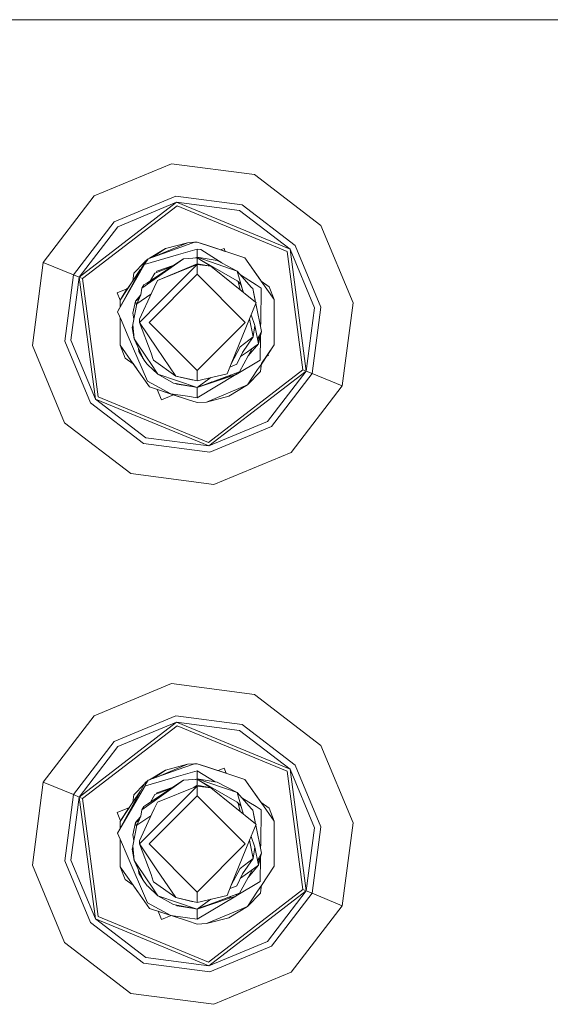
# Model space of a CAD drawing. Units: millimetres. Extents: x -9066 to -655, y 168 to 3750.
# Drawn here: x -7676 to -7624, y 1036 to 1133 of the extents above; entities that cross this region are included whole.
import ezdxf

# ---------------------------------------------------------------- set-up
doc = ezdxf.new("R2010")
doc.units = ezdxf.units.MM
doc.layers.add('1', color=7, linetype='Continuous', true_color=0xffffff)

msp = doc.modelspace()

# ---------------------------------------------------------------- linework, layer by layer
at = {"layer": '1', "color": 18, "linetype": 'Continuous', "lineweight": 13}
for p, q in [((-7645.692199, 1132.960587), (-7699.829906, 1132.960587)), ((-7619.502395, 1132.960587), (-7645.692199, 1132.960587)), ((-7668.765396, 1115.534097), (-7661.115497, 1118.710905)), ((-7652.901977, 1117.637187), (-7661.115497, 1118.710905)), ((-7652.901977, 1117.637187), (-7646.325916, 1112.600594)), ((-7668.765396, 1115.534097), (-7673.80175, 1108.958035)), ((-7666.798443, 1112.975865), (-7660.691112, 1115.512043)), ((-7660.691112, 1115.512043), (-7654.134125, 1114.654809)), ((-7670.245498, 1107.488662), (-7660.609573, 1114.896208)), ((-7669.916481, 1107.352882), (-7660.562843, 1114.543706)), ((-7666.419834, 1112.483293), (-7660.609573, 1114.896208)), ((-7660.609573, 1114.896208), (-7649.37672, 1110.255271)), ((-7654.371589, 1114.080578), (-7660.609573, 1114.896208)), ((-7649.658531, 1110.038429), (-7660.562843, 1114.543706)), ((-7654.134125, 1114.654809), (-7648.884147, 1110.63388)), ((-7654.371589, 1114.080578), (-7649.37672, 1110.255271)), ((-7666.798443, 1112.975865), (-7670.81961, 1107.725888)), ((-7666.419834, 1112.483293), (-7670.245498, 1107.488662)), ((-7643.149227, 1104.950696), (-7646.325916, 1112.600594)), ((-7660.560936, 1110.339671), (-7663.410038, 1109.316498)), ((-7661.695808, 1110.319405), (-7663.299706, 1109.35612)), ((-7662.915996, 1109.493919), (-7661.695808, 1110.319405)), ((-7662.559027, 1109.622114), (-7659.515709, 1110.902339)), ((-7661.695808, 1110.319405), (-7659.515709, 1110.902339)), ((-7660.560936, 1110.339671), (-7658.851951, 1110.953241)), ((-7658.890269, 1110.939484), (-7659.515709, 1110.902339)), ((-7658.890269, 1110.939484), (-7659.515709, 1110.902339)), ((-7658.576339, 1110.958129), (-7658.851951, 1110.953241)), ((-7655.848354, 1110.058814), (-7658.576339, 1110.958129)), ((-7655.728568, 1110.019335), (-7658.576339, 1110.958129)), ((-7658.576339, 1110.958129), (-7657.723278, 1110.676914)), ((-7657.723278, 1110.676914), (-7653.856128, 1109.402209)), ((-7656.259882, 1110.194544), (-7655.918449, 1110.336333)), ((-7655.796085, 1110.041665), (-7655.918449, 1110.336333)), ((-7648.884147, 1110.63388), (-7646.347851, 1104.526668)), ((-7664.058059, 1106.398731), (-7659.92102, 1109.317571)), ((-7663.762897, 1109.029323), (-7663.410038, 1109.316498)), ((-7663.410038, 1109.316498), (-7663.710922, 1108.880907)), ((-7660.414547, 1109.723001), (-7663.686126, 1108.764797)), ((-7659.92102, 1109.317571), (-7663.55595, 1106.913835)), ((-7660.414547, 1109.723001), (-7658.576339, 1110.261231)), ((-7659.92102, 1109.317571), (-7659.432739, 1109.353691)), ((-7659.432739, 1109.353691), (-7658.576339, 1109.41723)), ((-7658.731215, 1109.405739), (-7658.576339, 1109.459549)), ((-7658.576339, 1109.459549), (-7658.718833, 1109.406658)), ((-7658.718799, 1109.40666), (-7658.576339, 1109.459549)), ((-7658.642701, 1109.412306), (-7658.576339, 1109.459549)), ((-7658.576339, 1110.261231), (-7658.576339, 1109.459549)), ((-7658.217281, 1110.243231), (-7658.576339, 1110.261231)), ((-7658.576339, 1109.459549), (-7656.58316, 1109.143287)), ((-7658.576339, 1109.459549), (-7654.618591, 1108.099609)), ((-7658.576339, 1109.41723), (-7657.234043, 1108.575731)), ((-7658.576339, 1108.821898), (-7658.576339, 1109.41723)), ((-7654.616207, 1107.140928), (-7658.576339, 1109.41723)), ((-7658.217281, 1110.243231), (-7656.412929, 1109.083682)), ((-7656.259865, 1110.194551), (-7655.79609, 1110.041677)), ((-7653.856128, 1109.402209), (-7655.848354, 1110.058814)), ((-7653.856128, 1109.402209), (-7652.282566, 1107.154399)), ((-7653.856128, 1109.402209), (-7652.281296, 1107.152666)), ((-7652.240907, 1107.102922), (-7653.856128, 1109.402209)), ((-7648.108333, 1098.342567), (-7649.658531, 1110.038429)), ((-7647.779316, 1098.206788), (-7649.37672, 1110.255271)), ((-7646.963924, 1104.44501), (-7649.37672, 1110.255271)), ((-7673.80175, 1108.958035), (-7674.875587, 1100.744635)), ((-7670.81961, 1107.725888), (-7673.80175, 1108.958035)), ((-7663.801521, 1108.957916), (-7666.443199, 1104.076534)), ((-7666.443199, 1104.076534), (-7663.710922, 1108.880907)), ((-7664.847702, 1107.886463), (-7663.809322, 1108.943502)), ((-7663.762897, 1109.029323), (-7663.801521, 1108.957916)), ((-7663.710922, 1108.880907), (-7663.686126, 1108.764797)), ((-7663.573977, 1109.183076), (-7663.554043, 1109.203368)), ((-7663.554043, 1109.203368), (-7663.573977, 1109.183076)), ((-7663.559958, 1109.194485), (-7663.554043, 1109.203368)), ((-7663.534963, 1109.214827), (-7663.554043, 1109.203368)), ((-7663.554043, 1109.203368), (-7663.543686, 1109.207728)), ((-7661.152639, 1108.503116), (-7662.778229, 1107.899576)), ((-7661.152742, 1108.503048), (-7662.778229, 1107.899576)), ((-7660.957316, 1108.632281), (-7662.568897, 1108.072191)), ((-7658.576339, 1108.821898), (-7662.510246, 1107.16632)), ((-7662.510246, 1107.16632), (-7658.576339, 1108.735591)), ((-7662.274212, 1105.037838), (-7658.576339, 1108.735591)), ((-7658.576339, 1108.821898), (-7657.234043, 1108.575731)), ((-7658.576339, 1108.735591), (-7658.576339, 1107.783109)), ((-7657.234043, 1108.575731), (-7658.576339, 1108.735591)), ((-7652.788967, 1105.00887), (-7657.234043, 1108.575731)), ((-7654.618591, 1108.099609), (-7656.58316, 1109.143287)), ((-7656.136373, 1108.905931), (-7656.412929, 1109.083682)), ((-7670.81961, 1107.725888), (-7671.676964, 1101.168781)), ((-7671.06089, 1101.25044), (-7670.245498, 1107.488662)), ((-7670.81961, 1107.725888), (-7670.245498, 1107.488662)), ((-7670.245498, 1107.488662), (-7669.916481, 1107.352882)), ((-7668.648094, 1095.440179), (-7670.245498, 1107.488662)), ((-7664.92781, 1107.140332), (-7664.166144, 1108.284154)), ((-7664.92781, 1107.140332), (-7664.847702, 1107.886463)), ((-7658.576339, 1107.783109), (-7663.338989, 1103.020578)), ((-7663.182658, 1107.160688), (-7662.927479, 1107.627064)), ((-7663.182539, 1107.160767), (-7662.778229, 1107.899576)), ((-7662.927479, 1107.627064), (-7662.778229, 1107.899576)), ((-7662.568897, 1108.072191), (-7662.64492, 1107.94907)), ((-7653.81369, 1103.020578), (-7658.576339, 1107.783109)), ((-7654.618591, 1108.099609), (-7654.074997, 1106.261283)), ((-7654.618591, 1108.099609), (-7653.213352, 1106.48039)), ((-7653.464645, 1107.188731), (-7654.286524, 1107.716978)), ((-7668.366283, 1095.656901), (-7669.916481, 1107.352882)), ((-7664.92781, 1107.140332), (-7666.200012, 1105.230003)), ((-7665.48714, 1106.30098), (-7664.92781, 1107.140332)), ((-7664.918812, 1107.224144), (-7664.933677, 1107.131528)), ((-7664.058059, 1106.398731), (-7664.154381, 1105.752498)), ((-7664.058059, 1106.398731), (-7663.84396, 1106.723338)), ((-7663.55595, 1106.913835), (-7663.84396, 1106.723338)), ((-7662.828773, 1106.478125), (-7663.056225, 1105.987936)), ((-7662.510246, 1107.16632), (-7662.828773, 1106.478125)), ((-7654.616207, 1107.140928), (-7654.533237, 1107.059627)), ((-7654.266208, 1106.773644), (-7654.533237, 1107.059627)), ((-7654.307835, 1106.227655), (-7654.533237, 1107.059627)), ((-7654.307835, 1106.227655), (-7654.486348, 1106.886556)), ((-7654.307835, 1106.227655), (-7654.486345, 1106.886547)), ((-7654.307835, 1106.227655), (-7654.486345, 1106.886547)), ((-7654.307835, 1106.227655), (-7654.485983, 1106.885209)), ((-7654.019207, 1106.052309), (-7654.266208, 1106.773644)), ((-7653.464645, 1107.188731), (-7652.741283, 1106.723934)), ((-7653.213352, 1106.48039), (-7653.080314, 1106.375009)), ((-7652.741283, 1106.723934), (-7652.244419, 1106.404572)), ((-7652.288765, 1103.032857), (-7652.244419, 1106.404572)), ((-7652.282566, 1107.154399), (-7652.252048, 1107.110887)), ((-7652.282566, 1107.154399), (-7652.249179, 1107.108836)), ((-7651.466221, 1106.549054), (-7652.252048, 1107.110887)), ((-7650.965542, 1105.273515), (-7652.252048, 1107.110887)), ((-7650.965542, 1105.273515), (-7651.466221, 1106.549054)), ((-7666.500896, 1105.941683), (-7665.430299, 1106.386277)), ((-7666.199976, 1105.21703), (-7666.500896, 1105.941683)), ((-7666.200012, 1105.230003), (-7665.497737, 1106.358272)), ((-7666.200012, 1105.230003), (-7665.497737, 1106.358272)), ((-7665.48714, 1106.30098), (-7666.200012, 1105.230003)), ((-7664.178832, 1105.697445), (-7664.660782, 1105.128079)), ((-7664.180649, 1105.693354), (-7664.660782, 1105.128079)), ((-7664.180649, 1105.693354), (-7664.660782, 1105.128079)), ((-7664.180649, 1105.693354), (-7664.660782, 1105.128079)), ((-7664.231907, 1105.577946), (-7664.660782, 1105.128079)), ((-7663.145745, 1105.794703), (-7664.548248, 1104.8657)), ((-7664.154381, 1105.752498), (-7664.548248, 1104.8657)), ((-7664.28265, 1103.340655), (-7663.056225, 1105.987936)), ((-7653.989204, 1105.971976), (-7654.074997, 1106.261283)), ((-7654.019207, 1106.052309), (-7653.992602, 1105.974703)), ((-7653.080314, 1106.375009), (-7652.969211, 1105.836302)), ((-7653.080314, 1106.375009), (-7652.838558, 1105.202943)), ((-7652.969211, 1105.836302), (-7652.800644, 1105.01824)), ((-7666.200012, 1105.230003), (-7666.198035, 1104.529556)), ((-7666.198066, 1104.5295), (-7666.200012, 1105.230003)), ((-7666.199979, 1105.217037), (-7666.200012, 1105.230003)), ((-7664.951175, 1103.928238), (-7664.660782, 1105.128079)), ((-7664.548248, 1104.8657), (-7664.93544, 1102.826029)), ((-7664.660782, 1105.128079), (-7664.32585, 1105.366432)), ((-7664.575218, 1104.723623), (-7664.660782, 1105.128079)), ((-7662.274212, 1105.037838), (-7664.291233, 1103.020578)), ((-7653.385013, 1103.387147), (-7652.739853, 1104.971438)), ((-7652.80048, 1105.018109), (-7652.838558, 1105.202943)), ((-7652.788967, 1105.00887), (-7652.739853, 1104.971438)), ((-7652.773815, 1104.888039), (-7652.20198, 1102.112919)), ((-7652.20198, 1102.112919), (-7652.773728, 1104.888252)), ((-7650.952667, 1100.811153), (-7650.965542, 1105.273515)), ((-7650.955051, 1101.713687), (-7650.965542, 1105.273515)), ((-7646.347851, 1104.526668), (-7647.205204, 1097.969562)), ((-7643.149227, 1104.950696), (-7644.223064, 1096.737295)), ((-7666.443199, 1104.076534), (-7666.065067, 1103.194624)), ((-7666.187614, 1100.767642), (-7666.1952, 1103.498131)), ((-7666.195124, 1103.497954), (-7666.189522, 1101.5127)), ((-7664.951175, 1103.928238), (-7664.834044, 1103.360168)), ((-7664.951175, 1103.928238), (-7664.834044, 1103.360168)), ((-7664.837792, 1104.396715), (-7664.881557, 1104.325801)), ((-7664.881557, 1104.325801), (-7664.872201, 1104.254544)), ((-7652.870506, 1102.700621), (-7653.233391, 1103.759479)), ((-7646.963924, 1104.44501), (-7647.779316, 1098.206788)), ((-7665.493816, 1101.86246), (-7666.065067, 1103.194624)), ((-7664.92931, 1102.758222), (-7664.994568, 1102.506071)), ((-7664.994568, 1102.506071), (-7664.80574, 1101.391345)), ((-7664.80574, 1101.391345), (-7664.93544, 1102.826029)), ((-7664.28265, 1103.340655), (-7664.291233, 1103.020578)), ((-7662.556499, 1100.458532), (-7664.291233, 1103.020578)), ((-7663.133472, 1099.988848), (-7664.291233, 1103.020578)), ((-7658.576339, 1098.258048), (-7663.338989, 1103.020578)), ((-7653.81369, 1103.020578), (-7658.576339, 1098.258048)), ((-7653.385013, 1103.387147), (-7655.199379, 1098.930984)), ((-7653.046936, 1101.576), (-7653.385013, 1103.387147)), ((-7652.870506, 1102.700621), (-7653.046936, 1101.576)), ((-7652.870506, 1102.700621), (-7652.492374, 1100.913077)), ((-7652.288765, 1103.032857), (-7652.294864, 1102.563789)), ((-7665.493816, 1101.86246), (-7663.497776, 1097.206741)), ((-7653.046936, 1101.576), (-7654.315799, 1100.596338)), ((-7653.046936, 1101.576), (-7654.096931, 1100.053221)), ((-7652.594429, 1101.395522), (-7652.20198, 1102.112919)), ((-7652.20198, 1102.112919), (-7652.492374, 1100.913077)), ((-7652.453274, 1101.653248), (-7652.492374, 1100.913077)), ((-7652.453274, 1101.653248), (-7652.20198, 1102.112919)), ((-7652.306334, 1101.681751), (-7652.337402, 1099.292665)), ((-7650.955051, 1101.713687), (-7650.952667, 1100.811153)), ((-7674.875587, 1100.744635), (-7671.698898, 1093.094855)), ((-7669.140667, 1095.06157), (-7671.676964, 1101.168781)), ((-7671.06089, 1101.25044), (-7668.648094, 1095.440179)), ((-7666.187614, 1100.767642), (-7666.189522, 1101.5127)), ((-7666.187614, 1100.767642), (-7665.686458, 1099.492103)), ((-7664.901108, 1098.930269), (-7666.187614, 1100.767642)), ((-7663.466781, 1099.381238), (-7664.80574, 1101.391345)), ((-7663.890213, 1099.383861), (-7664.80574, 1101.391345)), ((-7654.315799, 1100.596338), (-7655.199379, 1098.930984)), ((-7652.492374, 1100.913077), (-7653.607696, 1100.119024)), ((-7653.520912, 1099.702269), (-7652.492374, 1100.913077)), ((-7650.952667, 1100.811153), (-7652.224869, 1098.900824)), ((-7650.952667, 1100.811153), (-7652.19642, 1098.943543)), ((-7664.371108, 1100.438324), (-7664.33081, 1100.131422)), ((-7664.33081, 1100.131422), (-7664.081523, 1099.710566)), ((-7664.116442, 1099.879914), (-7664.072365, 1099.666148)), ((-7663.988798, 1099.600028), (-7664.072365, 1099.666148)), ((-7664.040085, 1099.640608), (-7663.967937, 1099.518805)), ((-7662.913173, 1099.345952), (-7663.133472, 1099.988848)), ((-7660.697788, 1097.713977), (-7662.556499, 1100.458532)), ((-7654.096931, 1100.053221), (-7654.64291, 1098.874837)), ((-7654.37445, 1098.141581), (-7653.520912, 1099.702269)), ((-7653.607696, 1100.119024), (-7654.292307, 1099.631541)), ((-7653.091966, 1100.486198), (-7653.520912, 1099.702269)), ((-7651.57497, 1099.876707), (-7651.707658, 1099.677464)), ((-7651.57497, 1099.876707), (-7651.707658, 1099.677464)), ((-7651.57497, 1099.876707), (-7651.707658, 1099.677464)), ((-7651.57497, 1099.876707), (-7651.707658, 1099.677464)), ((-7651.57497, 1099.876707), (-7651.707658, 1099.677464)), ((-7651.57497, 1099.876707), (-7651.707658, 1099.677464)), ((-7651.57497, 1099.876707), (-7651.707658, 1099.677464)), ((-7651.57497, 1099.876707), (-7651.707658, 1099.677464)), ((-7651.57497, 1099.876707), (-7651.707658, 1099.677464)), ((-7651.707658, 1099.677464), (-7651.523918, 1099.753767)), ((-7651.523918, 1099.753767), (-7651.57497, 1099.876707)), ((-7664.901108, 1098.930269), (-7665.686458, 1099.492103)), ((-7664.909801, 1098.936489), (-7664.482282, 1098.332213)), ((-7663.296551, 1096.639067), (-7664.901108, 1098.930269)), ((-7663.898103, 1099.401162), (-7663.967937, 1099.518805)), ((-7663.745731, 1099.195867), (-7663.890213, 1099.383861)), ((-7663.874954, 1099.362164), (-7663.879758, 1099.370257)), ((-7663.874954, 1099.362164), (-7663.872456, 1099.360756)), ((-7663.745731, 1099.195867), (-7663.507313, 1098.884254)), ((-7663.507313, 1098.884254), (-7663.470596, 1098.836332)), ((-7663.470596, 1098.836332), (-7662.479728, 1097.899586)), ((-7663.23933, 1099.040299), (-7663.466781, 1099.381238)), ((-7663.23933, 1099.040299), (-7662.479728, 1097.899586)), ((-7662.886471, 1099.267512), (-7662.913173, 1099.345952)), ((-7660.697788, 1097.713977), (-7662.886471, 1099.267512)), ((-7655.199379, 1098.930984), (-7655.606121, 1097.932011)), ((-7654.884666, 1098.778397), (-7655.334584, 1098.598916)), ((-7654.64291, 1098.874837), (-7654.884666, 1098.778397)), ((-7654.711121, 1097.87717), (-7652.337402, 1099.292665)), ((-7652.224869, 1098.900824), (-7652.592033, 1098.349601)), ((-7652.23962, 1098.764247), (-7652.305454, 1098.154694)), ((-7652.247757, 1098.730474), (-7652.305454, 1098.154694)), ((-7652.247757, 1098.730474), (-7652.19642, 1098.943543)), ((-7652.224869, 1098.900824), (-7652.247757, 1098.730474)), ((-7662.579642, 1097.994042), (-7662.534088, 1097.941547)), ((-7662.542122, 1097.958571), (-7662.534088, 1097.941547)), ((-7662.537962, 1097.954639), (-7662.534088, 1097.941547)), ((-7662.51842, 1097.936164), (-7662.534088, 1097.941547)), ((-7662.534088, 1097.941547), (-7662.511321, 1097.929452)), ((-7662.479728, 1097.899586), (-7660.911888, 1097.020298)), ((-7658.576339, 1096.581727), (-7662.479728, 1097.899586)), ((-7660.697788, 1097.713977), (-7659.10992, 1097.3306)), ((-7658.990738, 1097.325008), (-7660.697788, 1097.713977)), ((-7658.576339, 1097.230583), (-7658.576339, 1098.258048)), ((-7658.576339, 1096.581727), (-7654.37445, 1098.141581)), ((-7655.606121, 1097.932011), (-7658.576339, 1097.230583)), ((-7654.713005, 1097.869426), (-7658.576339, 1096.581727)), ((-7658.576339, 1095.572263), (-7654.738177, 1097.861036)), ((-7655.262321, 1097.811967), (-7658.576339, 1096.581727)), ((-7655.361503, 1097.653418), (-7658.576339, 1096.581727)), ((-7657.461971, 1091.151744), (-7648.108333, 1098.342567)), ((-7647.779316, 1098.206788), (-7657.415241, 1090.799242)), ((-7654.713005, 1097.869426), (-7655.361503, 1097.653418)), ((-7655.276464, 1097.806717), (-7655.361503, 1097.653418)), ((-7655.262321, 1097.811967), (-7654.37445, 1098.141581)), ((-7654.673836, 1098.030436), (-7654.713005, 1097.869426)), ((-7653.598636, 1096.837789), (-7652.592033, 1098.349601)), ((-7653.598636, 1096.837789), (-7652.305454, 1098.154694)), ((-7651.60498, 1093.212038), (-7647.779316, 1098.206788)), ((-7647.205204, 1097.969562), (-7651.226372, 1092.719465)), ((-7647.779316, 1098.206788), (-7648.108333, 1098.342567)), ((-7647.779316, 1098.206788), (-7647.205204, 1097.969562)), ((-7647.205204, 1097.969562), (-7644.223064, 1096.737295)), ((-7661.190838, 1095.956951), (-7663.497776, 1097.206741)), ((-7660.911888, 1097.020298), (-7659.196705, 1096.698194)), ((-7660.738785, 1096.987792), (-7660.569519, 1096.89787)), ((-7660.666017, 1096.974128), (-7660.569519, 1096.89787)), ((-7660.569519, 1096.89787), (-7658.722252, 1096.604854)), ((-7658.576339, 1096.581727), (-7659.196705, 1096.698194)), ((-7658.990738, 1097.325008), (-7659.10992, 1097.3306)), ((-7658.990738, 1097.325008), (-7659.10992, 1097.3306)), ((-7658.576339, 1097.230583), (-7658.990668, 1097.324992)), ((-7657.2126, 1097.552635), (-7658.576339, 1096.581727)), ((-7658.46619, 1096.622616), (-7658.173923, 1096.731113)), ((-7658.20757, 1096.718623), (-7657.203525, 1097.091347)), ((-7653.598636, 1096.837789), (-7657.63697, 1095.138818)), ((-7657.113236, 1097.124865), (-7657.203525, 1097.091347)), ((-7655.456871, 1095.721751), (-7653.598636, 1096.837789)), ((-7644.223064, 1096.737295), (-7649.259418, 1090.161234)), ((-7663.296551, 1096.639067), (-7659.537166, 1095.399767)), ((-7660.650104, 1095.766574), (-7663.296551, 1096.639067)), ((-7662.106365, 1095.359116), (-7662.533399, 1096.387467)), ((-7662.106365, 1095.359116), (-7660.914943, 1095.853887)), ((-7661.190838, 1095.956951), (-7659.542888, 1095.71436)), ((-7659.835769, 1095.498203), (-7660.650104, 1095.766574)), ((-7658.576339, 1095.572263), (-7659.542888, 1095.71436)), ((-7658.576339, 1096.581727), (-7658.722252, 1096.604854)), ((-7658.576339, 1096.581727), (-7658.46619, 1096.622616)), ((-7658.576339, 1095.572263), (-7658.576339, 1096.581727)), ((-7655.456871, 1095.721751), (-7657.63697, 1095.138818)), ((-7663.89069, 1091.040522), (-7669.140667, 1095.06157)), ((-7657.415241, 1090.799242), (-7668.648094, 1095.440179)), ((-7663.653225, 1091.614753), (-7668.648094, 1095.440179)), ((-7668.366283, 1095.656901), (-7657.461971, 1091.151744)), ((-7658.576339, 1095.083147), (-7659.537166, 1095.399767)), ((-7658.576339, 1095.083147), (-7657.63697, 1095.138818)), ((-7665.122837, 1088.058263), (-7671.698898, 1093.094855)), ((-7651.60498, 1093.212038), (-7657.415241, 1090.799242)), ((-7651.226372, 1092.719465), (-7657.333702, 1090.183288)), ((-7657.333702, 1090.183288), (-7663.89069, 1091.040522)), ((-7663.653225, 1091.614753), (-7657.415241, 1090.799242)), ((-7649.259418, 1090.161234), (-7656.909317, 1086.984425)), ((-7665.122837, 1088.058263), (-7656.909317, 1086.984425)), ((-7668.765396, 1064.116507), (-7661.115497, 1067.293197)), ((-7652.901977, 1066.219479), (-7661.115497, 1067.293197)), ((-7652.901977, 1066.219479), (-7646.325916, 1061.182886)), ((-7668.765396, 1064.116507), (-7673.80175, 1057.540327)), ((-7666.798443, 1061.558276), (-7660.691112, 1064.094335)), ((-7660.691112, 1064.094335), (-7654.134125, 1063.237101)), ((-7670.245498, 1056.070953), (-7660.609573, 1063.478499)), ((-7669.916481, 1055.935174), (-7660.562843, 1063.125997)), ((-7666.419834, 1061.065703), (-7660.609573, 1063.478499)), ((-7660.609573, 1063.478499), (-7649.37672, 1058.837563)), ((-7654.371589, 1062.662989), (-7660.609573, 1063.478499)), ((-7649.658531, 1058.62084), (-7660.562843, 1063.125997)), ((-7654.371589, 1062.662989), (-7649.37672, 1058.837563)), ((-7654.134125, 1063.237101), (-7648.884147, 1059.216171)), ((-7666.798443, 1061.558276), (-7670.81961, 1056.30818)), ((-7666.419834, 1061.065703), (-7670.245498, 1056.070953)), ((-7643.149227, 1053.532988), (-7646.325916, 1061.182886)), ((-7663.410038, 1057.725936), (-7660.560936, 1058.749109)), ((-7661.695808, 1058.728844), (-7663.299706, 1057.765558)), ((-7662.915996, 1057.903357), (-7661.695808, 1058.728844)), ((-7662.559027, 1058.031552), (-7659.515709, 1059.311777)), ((-7661.695808, 1058.728844), (-7659.515709, 1059.311777)), ((-7660.560936, 1058.749109), (-7658.851951, 1059.362679)), ((-7660.414547, 1058.13244), (-7658.576339, 1058.670669)), ((-7658.890269, 1059.348922), (-7659.515709, 1059.311777)), ((-7658.576339, 1059.367567), (-7658.851951, 1059.362679)), ((-7655.848354, 1058.468252), (-7658.576339, 1059.367567)), ((-7658.576339, 1059.367567), (-7655.728568, 1058.428773)), ((-7658.576339, 1059.367567), (-7657.723278, 1059.086352)), ((-7658.576339, 1058.670669), (-7656.796155, 1057.586521)), ((-7658.576339, 1058.670669), (-7658.576339, 1057.868987)), ((-7657.723278, 1059.086352), (-7653.856128, 1057.811647)), ((-7656.491931, 1058.680471), (-7655.918449, 1058.918625)), ((-7656.491912, 1058.680479), (-7655.712927, 1058.423702)), ((-7656.491904, 1058.680482), (-7655.712929, 1058.423707)), ((-7655.712922, 1058.423691), (-7655.918449, 1058.918625)), ((-7647.779316, 1046.78908), (-7649.37672, 1058.837563)), ((-7646.963924, 1053.027302), (-7649.37672, 1058.837563)), ((-7648.884147, 1059.216171), (-7646.347851, 1053.10896)), ((-7664.058059, 1054.808169), (-7659.92102, 1057.727009)), ((-7663.762897, 1057.438761), (-7663.410038, 1057.725936)), ((-7660.414547, 1058.13244), (-7663.686126, 1057.174235)), ((-7663.410038, 1057.725936), (-7663.60411, 1057.481438)), ((-7659.92102, 1057.727009), (-7663.55595, 1055.323273)), ((-7659.92102, 1057.727009), (-7659.432739, 1057.763129)), ((-7659.432739, 1057.763129), (-7658.576339, 1057.826668)), ((-7658.731215, 1057.815177), (-7658.576339, 1057.868987)), ((-7658.576339, 1057.868987), (-7658.718833, 1057.816096)), ((-7658.576339, 1057.868987), (-7658.718799, 1057.816098)), ((-7658.576339, 1057.868987), (-7658.642701, 1057.821744)), ((-7658.576339, 1057.868987), (-7656.58316, 1057.552725)), ((-7658.576339, 1057.868987), (-7654.618591, 1056.509047)), ((-7658.576339, 1057.826668), (-7657.234043, 1056.985169)), ((-7658.576339, 1057.231337), (-7658.576339, 1057.826668)), ((-7654.616207, 1055.550366), (-7658.576339, 1057.826668)), ((-7653.856128, 1057.811647), (-7655.848354, 1058.468252)), ((-7652.282566, 1055.563837), (-7653.856128, 1057.811647)), ((-7653.856128, 1057.811647), (-7652.281296, 1055.562104)), ((-7652.240907, 1055.51236), (-7653.856128, 1057.811647)), ((-7648.108333, 1046.924859), (-7649.658531, 1058.62084)), ((-7673.80175, 1057.540327), (-7674.875587, 1049.327045)), ((-7670.81961, 1056.30818), (-7673.80175, 1057.540327)), ((-7663.801521, 1057.367354), (-7666.443199, 1052.485972)), ((-7663.697807, 1057.228933), (-7666.443199, 1052.485972)), ((-7664.847702, 1056.295901), (-7663.809322, 1057.35294)), ((-7663.762897, 1057.438761), (-7663.801521, 1057.367354)), ((-7663.60411, 1057.481438), (-7663.710922, 1057.290345)), ((-7663.710922, 1057.290345), (-7663.686126, 1057.174235)), ((-7663.573977, 1057.592514), (-7663.554043, 1057.612806)), ((-7663.554043, 1057.612806), (-7663.573977, 1057.592514)), ((-7663.559958, 1057.603923), (-7663.554043, 1057.612806)), ((-7663.534963, 1057.624265), (-7663.554043, 1057.612806)), ((-7663.554043, 1057.612806), (-7663.543686, 1057.617166)), ((-7661.152639, 1056.912554), (-7662.778229, 1056.309014)), ((-7661.152742, 1056.912486), (-7662.778229, 1056.309014)), ((-7660.957316, 1057.041719), (-7662.568897, 1056.481629)), ((-7662.510246, 1055.575758), (-7658.576339, 1057.145029)), ((-7662.274212, 1053.447276), (-7658.576339, 1057.145029)), ((-7658.903769, 1057.014414), (-7658.576339, 1057.231337)), ((-7658.576339, 1057.231337), (-7657.234043, 1056.985169)), ((-7658.576339, 1057.145029), (-7658.576339, 1056.192547)), ((-7657.234043, 1056.985169), (-7658.576339, 1057.145029)), ((-7652.788967, 1053.418308), (-7657.234043, 1056.985169)), ((-7654.618591, 1056.509047), (-7656.58316, 1057.552725)), ((-7670.81961, 1056.30818), (-7671.676964, 1049.751073)), ((-7671.06089, 1049.832731), (-7670.245498, 1056.070953)), ((-7670.81961, 1056.30818), (-7670.245498, 1056.070953)), ((-7670.245498, 1056.070953), (-7669.916481, 1055.935174)), ((-7668.648094, 1044.02247), (-7670.245498, 1056.070953)), ((-7668.366283, 1044.239193), (-7669.916481, 1055.935174)), ((-7664.92781, 1055.54977), (-7664.166144, 1056.693592)), ((-7664.92781, 1055.54977), (-7664.847702, 1056.295901)), ((-7658.576339, 1056.192547), (-7663.338989, 1051.430016)), ((-7663.182658, 1055.570126), (-7662.927479, 1056.036502)), ((-7663.182539, 1055.570205), (-7662.778229, 1056.309014)), ((-7662.927479, 1056.036502), (-7662.778229, 1056.309014)), ((-7662.568897, 1056.481629), (-7662.64492, 1056.358508)), ((-7653.81369, 1051.430016), (-7658.576339, 1056.192547)), ((-7654.618591, 1056.509047), (-7654.074997, 1054.670721)), ((-7654.618591, 1056.509047), (-7653.213352, 1054.889828)), ((-7653.45034, 1055.548697), (-7654.160565, 1055.981276)), ((-7666.500896, 1054.523974), (-7665.271041, 1055.034706)), ((-7664.92781, 1055.54977), (-7666.200012, 1053.639441)), ((-7666.160167, 1053.703456), (-7665.352642, 1055.000818)), ((-7665.48714, 1054.710418), (-7664.92781, 1055.54977)), ((-7664.918812, 1055.633583), (-7664.933677, 1055.540967)), ((-7664.058059, 1054.808169), (-7664.154381, 1054.161936)), ((-7664.058059, 1054.808169), (-7663.84396, 1055.132776)), ((-7663.55595, 1055.323273), (-7663.84396, 1055.132776)), ((-7662.828773, 1054.887563), (-7663.056225, 1054.397374)), ((-7662.510246, 1055.575758), (-7662.828773, 1054.887563)), ((-7654.616207, 1055.550366), (-7654.533237, 1055.469066)), ((-7654.266208, 1055.183083), (-7654.533237, 1055.469066)), ((-7654.307835, 1054.637093), (-7654.533237, 1055.469066)), ((-7654.019207, 1054.461747), (-7654.266208, 1055.183083)), ((-7653.45034, 1055.548697), (-7652.742714, 1055.117637)), ((-7653.213352, 1054.889828), (-7653.080314, 1054.784447)), ((-7653.080314, 1054.784447), (-7652.969211, 1054.24574)), ((-7652.838558, 1053.612381), (-7653.080314, 1054.784447)), ((-7652.742714, 1055.117637), (-7652.244419, 1054.814011)), ((-7652.288765, 1051.442295), (-7652.244419, 1054.814011)), ((-7652.282566, 1055.563837), (-7652.252048, 1055.520326)), ((-7652.249179, 1055.518274), (-7652.282566, 1055.563837)), ((-7651.466221, 1054.958492), (-7652.252048, 1055.520326)), ((-7650.965542, 1053.682953), (-7652.252048, 1055.520326)), ((-7650.965542, 1053.682953), (-7651.466221, 1054.958492)), ((-7666.159105, 1053.700898), (-7666.500896, 1054.523974)), ((-7665.48714, 1054.710418), (-7666.200012, 1053.639441)), ((-7664.178832, 1054.106883), (-7664.660782, 1053.537517)), ((-7664.180649, 1054.102792), (-7664.660782, 1053.537517)), ((-7664.180649, 1054.102792), (-7664.660782, 1053.537517)), ((-7664.180649, 1054.102792), (-7664.660782, 1053.537517)), ((-7664.231907, 1053.987384), (-7664.660782, 1053.537517)), ((-7663.145745, 1054.204141), (-7664.548248, 1053.275138)), ((-7664.154381, 1054.161936), (-7664.548248, 1053.275138)), ((-7664.28265, 1051.750093), (-7663.056225, 1054.397374)), ((-7653.989204, 1054.381414), (-7654.074997, 1054.670721)), ((-7654.019207, 1054.461747), (-7653.992602, 1054.384141)), ((-7652.969211, 1054.24574), (-7652.800644, 1053.427678)), ((-7666.200012, 1053.639441), (-7666.198035, 1052.938994)), ((-7666.198066, 1052.938938), (-7666.200012, 1053.639441)), ((-7664.951175, 1052.337676), (-7664.660782, 1053.537517)), ((-7664.548248, 1053.275138), (-7664.93544, 1051.235467)), ((-7664.660782, 1053.537517), (-7664.32585, 1053.77587)), ((-7664.575218, 1053.133062), (-7664.660782, 1053.537517)), ((-7662.274212, 1053.447276), (-7664.291233, 1051.430016)), ((-7653.385013, 1051.796585), (-7652.739853, 1053.380876)), ((-7652.80048, 1053.427547), (-7652.838558, 1053.612381)), ((-7652.788967, 1053.418308), (-7652.739853, 1053.380876)), ((-7652.773815, 1053.297477), (-7652.20198, 1050.522357)), ((-7652.20198, 1050.522357), (-7652.773728, 1053.29769)), ((-7650.952667, 1049.220591), (-7650.965542, 1053.682953)), ((-7650.955051, 1050.123125), (-7650.965542, 1053.682953)), ((-7646.963924, 1053.027302), (-7647.779316, 1046.78908)), ((-7646.347851, 1053.10896), (-7647.205204, 1046.551853)), ((-7643.149227, 1053.532988), (-7644.223064, 1045.319706)), ((-7666.443199, 1052.485972), (-7666.065067, 1051.604062)), ((-7666.187614, 1049.17708), (-7666.1952, 1051.90757)), ((-7666.195124, 1051.907392), (-7666.189522, 1049.922138)), ((-7664.951175, 1052.337676), (-7664.834044, 1051.769607)), ((-7664.837792, 1052.806153), (-7664.881557, 1052.735239)), ((-7664.881557, 1052.735239), (-7664.872201, 1052.663982)), ((-7652.870506, 1051.110059), (-7653.233391, 1052.168917)), ((-7665.493816, 1050.271898), (-7666.065067, 1051.604062)), ((-7664.92931, 1051.167661), (-7664.994568, 1050.915509)), ((-7664.994568, 1050.915509), (-7664.80574, 1049.800783)), ((-7664.80574, 1049.800783), (-7664.93544, 1051.235467)), ((-7664.28265, 1051.750093), (-7664.291233, 1051.430016)), ((-7662.556499, 1048.86797), (-7664.291233, 1051.430016)), ((-7663.133472, 1048.398286), (-7664.291233, 1051.430016)), ((-7658.576339, 1046.667486), (-7663.338989, 1051.430016)), ((-7653.81369, 1051.430016), (-7658.576339, 1046.667486)), ((-7653.385013, 1051.796585), (-7655.199379, 1047.340423)), ((-7653.046936, 1049.985438), (-7653.385013, 1051.796585)), ((-7652.870506, 1051.110059), (-7653.046936, 1049.985438)), ((-7652.870506, 1051.110059), (-7652.492374, 1049.322515)), ((-7652.288765, 1051.442295), (-7652.294864, 1050.973228)), ((-7666.187614, 1049.17708), (-7666.189522, 1049.922138)), ((-7665.493816, 1050.271898), (-7663.497776, 1045.616179)), ((-7653.046936, 1049.985438), (-7654.315799, 1049.005776)), ((-7653.046936, 1049.985438), (-7654.096931, 1048.462659)), ((-7652.594429, 1049.80496), (-7652.20198, 1050.522357)), ((-7652.20198, 1050.522357), (-7652.492374, 1049.322515)), ((-7652.453274, 1050.062686), (-7652.492374, 1049.322515)), ((-7652.453274, 1050.062686), (-7652.20198, 1050.522357)), ((-7652.306334, 1050.091189), (-7652.337402, 1047.702104)), ((-7650.955051, 1050.123125), (-7650.952667, 1049.220591)), ((-7674.875587, 1049.327045), (-7671.698898, 1041.677147)), ((-7669.140667, 1043.643862), (-7671.676964, 1049.751073)), ((-7671.06089, 1049.832731), (-7668.648094, 1044.02247)), ((-7666.187614, 1049.17708), (-7665.686458, 1047.90166)), ((-7664.901108, 1047.339707), (-7666.187614, 1049.17708)), ((-7663.466781, 1047.790676), (-7664.80574, 1049.800783)), ((-7663.890213, 1047.793299), (-7664.80574, 1049.800783)), ((-7654.315799, 1049.005776), (-7655.199379, 1047.340423)), ((-7652.492374, 1049.322515), (-7653.607696, 1048.528462)), ((-7653.520912, 1048.111707), (-7652.492374, 1049.322515)), ((-7650.952667, 1049.220591), (-7652.224869, 1047.310263)), ((-7664.371108, 1048.847763), (-7664.33081, 1048.54086)), ((-7664.33081, 1048.54086), (-7664.081523, 1048.120004)), ((-7664.116442, 1048.289352), (-7664.072365, 1048.075586)), ((-7663.988798, 1048.009467), (-7664.072365, 1048.075586)), ((-7664.040085, 1048.050046), (-7663.967937, 1047.928244)), ((-7662.913173, 1047.75539), (-7663.133472, 1048.398286)), ((-7660.697788, 1046.123415), (-7662.556499, 1048.86797)), ((-7654.096931, 1048.462659), (-7654.64291, 1047.284275)), ((-7654.37445, 1046.551019), (-7653.520912, 1048.111707)), ((-7653.607696, 1048.528462), (-7654.292307, 1048.040979)), ((-7653.091966, 1048.895636), (-7653.520912, 1048.111707)), ((-7651.548539, 1048.325834), (-7651.523918, 1048.336059)), ((-7651.523918, 1048.336059), (-7651.530759, 1048.352533)), ((-7664.901108, 1047.339707), (-7665.686458, 1047.90166)), ((-7664.909803, 1047.34593), (-7664.482282, 1046.741651)), ((-7664.901108, 1047.339707), (-7663.296551, 1045.048505)), ((-7663.898103, 1047.8106), (-7663.967937, 1047.928244)), ((-7663.745731, 1047.605306), (-7663.890213, 1047.793299)), ((-7663.874954, 1047.771603), (-7663.879758, 1047.779695)), ((-7663.874954, 1047.771603), (-7663.872456, 1047.770194)), ((-7663.745731, 1047.605306), (-7663.507313, 1047.293693)), ((-7663.507313, 1047.293693), (-7663.470596, 1047.24577)), ((-7663.470596, 1047.24577), (-7662.479728, 1046.309024)), ((-7663.23933, 1047.449737), (-7663.466781, 1047.790676)), ((-7663.23933, 1047.449737), (-7662.479728, 1046.309024)), ((-7662.886471, 1047.67695), (-7662.913173, 1047.75539)), ((-7660.697788, 1046.123415), (-7662.886471, 1047.67695)), ((-7655.199379, 1047.340423), (-7655.606121, 1046.341449)), ((-7654.884666, 1047.187835), (-7655.334584, 1047.008355)), ((-7654.64291, 1047.284275), (-7654.884666, 1047.187835)), ((-7654.711121, 1046.286608), (-7652.337402, 1047.702104)), ((-7652.224869, 1047.310263), (-7652.592033, 1046.759039)), ((-7652.23962, 1047.173685), (-7652.305454, 1046.564132)), ((-7652.247757, 1047.139913), (-7652.305454, 1046.564132)), ((-7652.247757, 1047.139913), (-7652.19642, 1047.352981)), ((-7652.224869, 1047.310263), (-7652.247757, 1047.139913)), ((-7662.579642, 1046.40348), (-7662.534088, 1046.350985)), ((-7662.542122, 1046.36801), (-7662.534088, 1046.350985)), ((-7662.537962, 1046.364077), (-7662.534088, 1046.350985)), ((-7662.51842, 1046.345602), (-7662.534088, 1046.350985)), ((-7662.534088, 1046.350985), (-7662.511321, 1046.33889)), ((-7662.479728, 1046.309024), (-7660.911888, 1045.429736)), ((-7658.576339, 1044.991165), (-7662.479728, 1046.309024)), ((-7660.697788, 1046.123415), (-7659.10992, 1045.740038)), ((-7658.990738, 1045.734446), (-7660.697788, 1046.123415)), ((-7658.576339, 1045.640021), (-7658.576339, 1046.667486)), ((-7658.576339, 1044.991165), (-7654.37445, 1046.551019)), ((-7655.606121, 1046.341449), (-7658.576339, 1045.640021)), ((-7658.576339, 1043.981701), (-7654.738179, 1046.270472)), ((-7655.262321, 1046.221405), (-7658.576339, 1044.991165)), ((-7655.361027, 1046.062857), (-7658.576339, 1044.991165)), ((-7657.461971, 1039.734035), (-7648.108333, 1046.924859)), ((-7647.779316, 1046.78908), (-7657.415241, 1039.381534)), ((-7654.713005, 1046.278864), (-7655.361027, 1046.062857)), ((-7655.275944, 1046.216348), (-7655.361027, 1046.062857)), ((-7655.262321, 1046.221405), (-7654.37445, 1046.551019)), ((-7654.673836, 1046.439874), (-7654.713005, 1046.278864)), ((-7653.598636, 1045.247227), (-7652.592033, 1046.759039)), ((-7653.598636, 1045.247227), (-7652.305454, 1046.564132)), ((-7651.60498, 1041.79433), (-7647.779316, 1046.78908)), ((-7647.205204, 1046.551853), (-7651.226372, 1041.301876)), ((-7647.779316, 1046.78908), (-7648.108333, 1046.924859)), ((-7647.779316, 1046.78908), (-7647.205204, 1046.551853)), ((-7647.205204, 1046.551853), (-7644.223064, 1045.319706)), ((-7661.190838, 1044.366389), (-7663.497776, 1045.616179)), ((-7659.537166, 1043.809205), (-7663.296551, 1045.048505)), ((-7663.296551, 1045.048505), (-7660.650104, 1044.176012)), ((-7660.911888, 1045.429736), (-7659.196705, 1045.107633)), ((-7660.738785, 1045.397231), (-7660.569519, 1045.307308)), ((-7660.666017, 1045.383566), (-7660.569519, 1045.307308)), ((-7660.569519, 1045.307308), (-7658.722252, 1045.014292)), ((-7658.576339, 1044.991165), (-7659.196705, 1045.107633)), ((-7658.990738, 1045.734446), (-7659.10992, 1045.740038)), ((-7658.576339, 1045.640021), (-7658.990668, 1045.73443)), ((-7657.2126, 1045.962073), (-7658.576339, 1044.991165)), ((-7658.46619, 1045.032054), (-7658.173923, 1045.140551)), ((-7658.20757, 1045.128061), (-7657.203525, 1045.500785)), ((-7653.598636, 1045.247227), (-7657.63697, 1043.548256)), ((-7657.203525, 1045.500785), (-7657.113236, 1045.534303)), ((-7655.456871, 1044.131189), (-7653.598636, 1045.247227)), ((-7644.223064, 1045.319706), (-7649.259418, 1038.743645)), ((-7668.366283, 1044.239193), (-7657.461971, 1039.734035)), ((-7662.106365, 1043.941408), (-7662.450234, 1044.769487)), ((-7662.206024, 1044.68897), (-7662.450232, 1044.769482)), ((-7662.206024, 1044.68897), (-7662.133886, 1044.665192)), ((-7662.106365, 1043.941408), (-7661.146973, 1044.339822)), ((-7661.190838, 1044.366389), (-7659.542888, 1044.123798)), ((-7659.835769, 1043.907641), (-7660.650104, 1044.176012)), ((-7658.576339, 1043.981701), (-7659.542888, 1044.123798)), ((-7658.576339, 1044.991165), (-7658.722252, 1045.014292)), ((-7658.576339, 1044.991165), (-7658.46619, 1045.032054)), ((-7658.576339, 1043.981701), (-7658.576339, 1044.991165)), ((-7655.456871, 1044.131189), (-7657.63697, 1043.548256)), ((-7663.89069, 1039.622932), (-7669.140667, 1043.643862)), ((-7657.415241, 1039.381534), (-7668.648094, 1044.02247)), ((-7663.653225, 1040.197044), (-7668.648094, 1044.02247)), ((-7658.576339, 1043.492585), (-7659.537166, 1043.809205)), ((-7658.576339, 1043.492585), (-7657.63697, 1043.548256)), ((-7665.122837, 1036.640554), (-7671.698898, 1041.677147)), ((-7651.60498, 1041.79433), (-7657.415241, 1039.381534)), ((-7651.226372, 1041.301876), (-7657.333702, 1038.765698)), ((-7663.653225, 1040.197044), (-7657.415241, 1039.381534)), ((-7657.333702, 1038.765698), (-7663.89069, 1039.622932)), ((-7649.259418, 1038.743645), (-7656.909317, 1035.566836)), ((-7665.122837, 1036.640554), (-7656.909317, 1035.566836))]:
    msp.add_line(p, q, dxfattribs=at)

doc.saveas('drawing.dxf')
